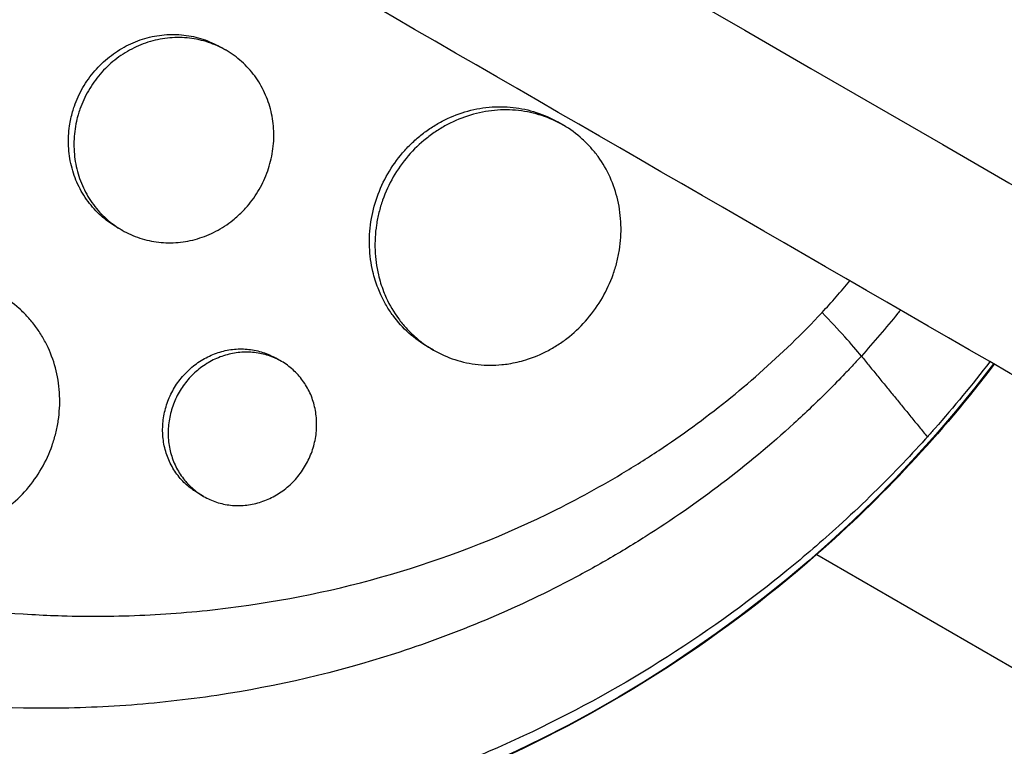
# Model space of a CAD drawing. Units: millimetres. Extents: x -6223 to 7637, y -4974 to 4759.
# Drawn here: x 748 to 805, y -498 to -456 of the extents above; entities that cross this region are included whole.
import ezdxf

# ---------------------------------------------------------------- set-up
doc = ezdxf.new("R2010")
doc.units = ezdxf.units.MM
doc.header["$LTSCALE"] = 20
doc.layers.add('2d', color=230, linetype='Continuous')

msp = doc.modelspace()

# ---------------------------------------------------------------- linework, layer by layer
at = {"layer": '2d'}
for p, q in [((760.383, -457.477), (760.067, -457.295)), ((779.869, -461.8), (779.55, -461.615)), ((754.385, -467.871), (754.068, -467.688)), ((770.002, -472.447), (770.001, -472.446)), ((772.372, -474.791), (772.052, -474.607)), ((763.588, -475.444), (763.271, -475.261)), ((784.786, -480.982), (784.786, -480.982)), ((759.09, -483.239), (758.772, -483.056)), ((794.52, -486.603), (939.616, -570.373))]:
    msp.add_line(p, q, dxfattribs=at)
at = {"layer": '2d', "extrusion": (0, 0, -1)}
for start_param, end_param in [(-1.443788, 1.443788), (1.697804, 4.585381)]:
    msp.add_ellipse((745.07, -430.167), major_axis=(37.5, 64.952), ratio=0.999848, start_param=start_param, end_param=end_param, dxfattribs=at)
at = {"layer": '2d'}
for points, knots in [([(295.194, -159.461), (307.909, -166.802), (320.678, -174.174), (377.105, -206.752), (421.005, -232.097), (516.967, -287.501), (569.13, -317.618), (673.162, -377.681), (725.052, -407.639), (828.411, -467.313), (879.901, -497.042), (982.559, -556.311), (1033.75, -585.866), (1135.938, -644.864), (1186.961, -674.322), (1288.762, -733.097), (1339.567, -762.43), (1440.984, -820.983), (1491.623, -850.219), (1592.885, -908.683), (1643.535, -937.926), (1744.782, -996.381), (1795.405, -1025.608), (1890.548, -1080.539), (1935.133, -1106.28), (1979.525, -1131.91)], [0.783302, 0.783302, 0.783302, 0.783302, 5.384342, 5.384342, 21.118074, 21.118074, 39.622133, 39.622133, 57.861957, 57.861957, 75.834504, 75.834504, 93.6161, 93.6161, 111.291598, 111.291598, 128.88305, 128.88305, 146.446037, 146.446037, 164.079423, 164.079423, 181.807412, 181.807412, 197.53803, 197.53803, 197.53803, 197.53803]), ([(291.465, -168.277), (292.498, -168.874), (293.543, -169.477), (297.113, -171.539), (299.6, -172.974), (304.603, -175.863), (307.105, -177.307), (314.612, -181.642), (319.619, -184.532), (334.643, -193.206), (344.666, -198.993), (374.752, -216.363), (394.835, -227.958), (455.15, -262.781), (495.451, -286.049), (616.59, -355.989), (697.663, -402.796), (941.503, -543.577), (1104.901, -637.915), (1431.688, -826.585), (1595.085, -920.923), (1830.089, -1056.602), (1902.367, -1098.332), (1974.406, -1139.924)], [0.0253433, 0.0253433, 0.0253433, 0.0253433, 0.0268916, 0.0268916, 0.0305877, 0.0305877, 0.0342839, 0.0342839, 0.0416762, 0.0416762, 0.0564608, 0.0564608, 0.0860301, 0.0860301, 0.1451687, 0.1451687, 0.2634458, 0.2634458, 0.5, 0.5, 0.7365542, 0.7365542, 0.8419723, 0.8419723, 0.8419723, 0.8419723]), ([(1970.025, -1148.364), (1951.736, -1137.805), (1933.416, -1127.228), (1863.426, -1086.819), (1811.536, -1056.861), (1708.178, -997.187), (1656.687, -967.458), (1554.029, -908.189), (1502.838, -878.634), (1400.65, -819.636), (1349.628, -790.178), (1247.827, -731.403), (1197.021, -702.07), (1095.604, -643.517), (1044.965, -614.281), (943.703, -555.817), (893.054, -526.574), (791.806, -468.119), (741.184, -438.892), (639.986, -380.466), (589.388, -351.253), (488.035, -292.737), (437.262, -263.423), (352.964, -214.753), (319.201, -195.26), (285.694, -175.915)], [33.14172, 33.14172, 33.14172, 33.14172, 39.622133, 39.622133, 57.861957, 57.861957, 75.834504, 75.834504, 93.6161, 93.6161, 111.291598, 111.291598, 128.88305, 128.88305, 146.446037, 146.446037, 164.079423, 164.079423, 181.807412, 181.807412, 199.667283, 199.667283, 217.76532, 217.76532, 229.896326, 229.896326, 229.896326, 229.896326]), ([(782.57, -365.215), (789.305, -369.103), (795.429, -374.045), (805.874, -385.565), (810.192, -392.141), (816.612, -406.296), (818.712, -413.872), (820.496, -429.303), (820.18, -437.155), (817.695, -449.697), (816.223, -454.525), (814.283, -459.157)], [4.712389, 4.712389, 4.712389, 4.712389, 5.023063, 5.023063, 5.333737, 5.333737, 5.644411, 5.644411, 5.955084, 5.955084, 6.156092, 6.156092, 6.156092, 6.156092]), ([(800.915, -479.803), (800.871, -479.852), (800.829, -479.899), (800.309, -480.473), (799.82, -480.998), (798.188, -482.697), (797.014, -483.838), (794.823, -485.83), (793.818, -486.695), (792.189, -488.021), (791.578, -488.502), (786.18, -492.617), (781.001, -495.631), (774.688, -498.356), (773.814, -498.713), (772.391, -499.263), (771.846, -499.467), (770.747, -499.862), (770.194, -500.053), (768.512, -500.614), (767.376, -500.962), (765.658, -501.445), (765.08, -501.599), (763.916, -501.896), (763.33, -502.037), (762.446, -502.24), (762.151, -502.305), (761.557, -502.434), (761.259, -502.496), (760.662, -502.618), (760.363, -502.676), (759.462, -502.848), (758.859, -502.955), (757.159, -503.236), (756.058, -503.392), (754.066, -503.63), (753.176, -503.72), (751.5, -503.86), (750.714, -503.912), (748.627, -504.02), (747.324, -504.052), (743.531, -504.049), (741.04, -503.922), (737.937, -503.608), (737.317, -503.538), (736.387, -503.42), (736.077, -503.379), (733.307, -502.994), (730.86, -502.529), (727.239, -501.652), (726.046, -501.332), (723.685, -500.635), (722.517, -500.259), (720.78, -499.652), (720.204, -499.444), (717.38, -498.379), (715.167, -497.422), (712.728, -496.223), (712.458, -496.088), (711.112, -495.406), (710.047, -494.834), (708.472, -493.938), (707.951, -493.634), (705.387, -492.092), (703.396, -490.762), (700.989, -488.98), (700.514, -488.62), (699.105, -487.524), (698.185, -486.772), (696.831, -485.611), (696.385, -485.219), (695.503, -484.425), (695.067, -484.024), (693.777, -482.807), (692.938, -481.976), (691.708, -480.7), (691.304, -480.269), (690.104, -478.964), (689.326, -478.074), (688.379, -476.939), (688.19, -476.71), (687.817, -476.252), (687.631, -476.021), (687.079, -475.326), (686.717, -474.859), (685.647, -473.444), (684.956, -472.484), (683.951, -471.015), (683.621, -470.519), (682.586, -468.924), (681.904, -467.811), (680.914, -466.092), (680.583, -465.5), (679.908, -464.251), (679.566, -463.593), (678.485, -461.441), (677.788, -459.926), (676.969, -457.977), (676.8, -457.565), (676.429, -456.635), (676.23, -456.118), (675.944, -455.351), (675.853, -455.103), (675.46, -454.015), (675.172, -453.169), (674.537, -451.187), (674.203, -450.048), (673.742, -448.328), (673.596, -447.753), (673.177, -446.023), (672.926, -444.864), (672.592, -443.116), (672.487, -442.532), (672.293, -441.361), (672.202, -440.775), (672.036, -439.6), (671.96, -439.012), (671.822, -437.834), (671.761, -437.244), (671.651, -436.063), (671.604, -435.472), (671.483, -433.692), (671.431, -432.502), (671.396, -430.717), (671.392, -430.122), (671.401, -428.337), (671.436, -427.147), (671.532, -425.364), (671.571, -424.771), (671.703, -423.087), (671.812, -421.998), (672.068, -419.931), (672.209, -418.953), (672.509, -417.133), (672.663, -416.29), (672.983, -414.695), (673.147, -413.942), (673.42, -412.776), (673.518, -412.375), (673.614, -411.995)], [-219.718261, -219.718261, -219.718261, -219.718261, -219.564246, -219.564246, -217.631861, -217.631861, -213.211515, -213.211515, -209.620697, -209.620697, -207.509624, -207.509624, -191.147795, -191.147795, -188.540314, -188.540314, -186.931712, -186.931712, -185.311334, -185.311334, -182.020095, -182.020095, -180.359979, -180.359979, -178.684428, -178.684428, -177.842184, -177.842184, -176.996384, -176.996384, -176.148147, -176.148147, -174.446239, -174.446239, -171.354621, -171.354621, -168.866214, -168.866214, -166.674674, -166.674674, -163.051733, -163.051733, -156.126413, -156.126413, -154.393214, -154.393214, -153.526371, -153.526371, -146.635511, -146.635511, -143.225456, -143.225456, -139.843167, -139.843167, -138.157994, -138.157994, -131.542709, -131.542709, -130.715466, -130.715466, -127.415629, -127.415629, -125.771021, -125.771021, -119.260399, -119.260399, -117.641186, -117.641186, -114.419561, -114.419561, -112.812293, -112.812293, -111.208435, -111.208435, -108.01802, -108.01802, -106.423101, -106.423101, -103.23448, -103.23448, -102.436473, -102.436473, -101.638956, -101.638956, -100.045044, -100.045044, -96.860209, -96.860209, -95.256262, -95.256262, -91.744932, -91.744932, -89.922475, -89.922475, -87.929958, -87.929958, -83.451629, -83.451629, -82.254796, -82.254796, -80.76386, -80.76386, -80.056245, -80.056245, -77.655984, -77.655984, -74.467784, -74.467784, -72.87523, -72.87523, -69.689865, -69.689865, -68.097328, -68.097328, -66.504846, -66.504846, -64.912542, -64.912542, -63.320205, -63.320205, -61.728487, -61.728487, -58.532434, -58.532434, -56.935303, -56.935303, -53.739865, -53.739865, -52.14398, -52.14398, -49.205221, -49.205221, -46.553534, -46.553534, -44.252683, -44.252683, -42.186257, -42.186257, -41.037497, -41.037497, -41.037497, -41.037497]), ([(797.101, -475.142), (797.024, -475.226), (796.945, -475.312), (796.788, -475.482), (796.551, -475.736), (795.996, -476.323), (794.87, -477.472), (793.879, -478.417), (791.864, -480.255), (790.475, -481.411), (787.611, -483.591), (786.136, -484.614), (783.859, -486.053), (783.089, -486.516), (781.527, -487.411), (780.734, -487.843), (776.734, -489.911), (773.46, -491.259), (766.767, -493.407), (763.349, -494.205), (758.978, -494.864), (758.098, -494.978), (756.342, -495.172), (755.464, -495.251), (752.833, -495.436), (751.081, -495.49), (745.83, -495.449), (742.335, -495.152), (737.97, -494.439), (737.097, -494.279), (735.351, -493.925), (734.479, -493.73), (731.883, -493.096), (730.171, -492.608), (726.786, -491.501), (725.113, -490.881), (722.632, -489.852), (721.809, -489.492), (720.174, -488.738), (719.361, -488.344), (715.329, -486.291), (712.257, -484.412), (706.42, -480.185), (703.654, -477.837), (700.403, -474.589), (699.764, -473.924), (698.519, -472.576), (697.912, -471.89), (696.134, -469.802), (695.009, -468.366), (691.813, -463.928), (689.92, -460.797), (687.871, -456.657), (687.477, -455.816), (686.724, -454.119), (686.367, -453.265), (685.353, -450.689), (684.753, -448.952), (683.178, -443.68), (682.427, -440.086), (681.881, -435.49), (681.792, -434.564), (681.654, -432.708), (681.606, -431.782), (681.522, -429.008), (681.549, -427.165), (681.764, -423.492), (681.952, -421.662), (682.358, -418.927), (682.592, -417.561), (682.92, -415.973), (683.098, -415.18), (683.177, -414.84), (683.231, -414.613), (683.258, -414.498), (683.285, -414.387)], [-0.0000001, -0.0000001, -0.0000001, -0.0000001, 0.0003437, 0.0003437, 0.0006874, 0.0013748, 0.0027497, 0.0054996, 0.0054996, 0.0109992, 0.0109992, 0.0164988, 0.0164988, 0.0192486, 0.0192486, 0.0219984, 0.0219984, 0.0329976, 0.0329976, 0.0439969, 0.0439969, 0.0467467, 0.0467467, 0.0494965, 0.0494965, 0.0549961, 0.0549961, 0.0659953, 0.0659953, 0.0687451, 0.0687451, 0.0714949, 0.0714949, 0.0769946, 0.0769946, 0.0824942, 0.0824942, 0.085244, 0.085244, 0.0879938, 0.0879938, 0.098993, 0.098993, 0.1099923, 0.1099923, 0.1127421, 0.1127421, 0.1154919, 0.1154919, 0.1209915, 0.1209915, 0.1319907, 0.1319907, 0.1347405, 0.1347405, 0.1374903, 0.1374903, 0.14299, 0.14299, 0.1539892, 0.1539892, 0.156739, 0.156739, 0.1594888, 0.1594888, 0.1649884, 0.1649884, 0.170488, 0.170488, 0.1732378, 0.1746127, 0.1753002, 0.1756439, 0.1756439, 0.1759877, 0.1759877, 0.1759877, 0.1759877]), ([(689.779, -415.985), (689.002, -419.293), (688.547, -422.627), (688.321, -427.665), (688.322, -429.351), (688.478, -432.735), (688.635, -434.44), (689.325, -439.474), (690.076, -442.749), (691.614, -447.548), (692.195, -449.129), (693.17, -451.471), (693.513, -452.247), (694.232, -453.788), (694.606, -454.547), (696.547, -458.292), (698.327, -461.124), (701.313, -465.14), (702.361, -466.439), (704.013, -468.33), (704.577, -468.951), (705.731, -470.172), (706.321, -470.773), (709.312, -473.701), (711.851, -475.826), (715.86, -478.707), (717.23, -479.615), (719.336, -480.902), (720.046, -481.318), (721.483, -482.124), (722.211, -482.515), (725.879, -484.397), (728.886, -485.665), (733.5, -487.227), (735.055, -487.691), (737.415, -488.3), (738.207, -488.489), (739.789, -488.835), (740.581, -488.993), (743.961, -489.603), (746.554, -489.91), (749.155, -490.059)], [0.0127656, 0.0127656, 0.0127656, 0.0127656, 0.0229572, 0.0229572, 0.028053, 0.028053, 0.0331488, 0.0331488, 0.0433404, 0.0433404, 0.0484362, 0.0484362, 0.0509841, 0.0509841, 0.053532, 0.053532, 0.0637237, 0.0637237, 0.0688195, 0.0688195, 0.0713674, 0.0713674, 0.0739153, 0.0739153, 0.0841069, 0.0841069, 0.0892027, 0.0892027, 0.0917506, 0.0917506, 0.0942985, 0.0942985, 0.1044901, 0.1044901, 0.1095859, 0.1095859, 0.1121338, 0.1121338, 0.1146817, 0.1146817, 0.1230063, 0.1230063, 0.1230063, 0.1230063]), ([(751.523, -461.027), (751.554, -460.92), (751.588, -460.813), (751.753, -460.336), (751.92, -459.972), (752.116, -459.633), (752.312, -459.293), (752.539, -458.974), (752.925, -458.526), (753.061, -458.382), (753.344, -458.11), (753.491, -457.982), (753.948, -457.62), (754.277, -457.407), (754.969, -457.047), (755.326, -456.904), (756.06, -456.689), (756.442, -456.617), (757.199, -456.552), (757.575, -456.556), (758.137, -456.62), (758.324, -456.652), (758.692, -456.732), (758.872, -456.781), (759.402, -456.956), (759.742, -457.107), (760.067, -457.295)], [0.01728112, 0.01728112, 0.01728112, 0.01728112, 0.01761801, 0.01761801, 0.01879254, 0.01879254, 0.01879254, 0.01996682, 0.01996682, 0.02055396, 0.02055396, 0.0211411, 0.0211411, 0.02231537, 0.02231537, 0.02348965, 0.02348965, 0.02466393, 0.02466393, 0.0258382, 0.0258382, 0.02642534, 0.02642534, 0.02701248, 0.02701248, 0.02818602, 0.02818602, 0.02818602, 0.02818602]), ([(762.305, -465.515), (762.504, -465.171), (762.667, -464.815), (762.861, -464.262), (762.917, -464.074), (763.013, -463.693), (763.051, -463.499), (763.139, -462.92), (763.16, -462.534), (763.129, -461.763), (763.076, -461.376), (762.898, -460.636), (762.775, -460.278), (762.536, -459.761), (762.447, -459.592), (762.256, -459.268), (762.049, -458.957), (761.813, -458.668), (761.562, -458.392), (761.429, -458.259), (761.01, -457.884), (760.71, -457.666), (760.067, -457.294), (759.721, -457.139), (759.012, -456.906), (758.647, -456.825), (758.085, -456.761), (757.895, -456.748), (757.515, -456.743), (757.326, -456.75), (756.76, -456.799), (756.386, -456.869), (755.642, -457.086), (755.284, -457.23), (754.77, -457.496), (754.602, -457.594), (754.275, -457.806), (754.114, -457.921), (753.653, -458.285), (753.372, -458.556), (752.86, -459.149), (752.628, -459.475), (752.432, -459.815)], [0, 0, 0, 0, 0.00117451, 0.00117451, 0.00176176, 0.00176176, 0.00234902, 0.00234902, 0.00352353, 0.00352353, 0.00469804, 0.00469804, 0.00587255, 0.00587255, 0.0064598, 0.0064598, 0.00704705, 0.00763431, 0.00763431, 0.00822156, 0.00822156, 0.00939607, 0.00939607, 0.01057058, 0.01057058, 0.01174509, 0.01174509, 0.01233235, 0.01233235, 0.0129196, 0.0129196, 0.01409411, 0.01409411, 0.01526862, 0.01526862, 0.01585587, 0.01585587, 0.01644313, 0.01644313, 0.01761764, 0.01761764, 0.01879215, 0.01879215, 0.01879215, 0.01879215]), ([(752.432, -459.815), (752.236, -460.154), (752.072, -460.51), (751.905, -460.99), (751.87, -461.1), (751.838, -461.209)], [0.018792146, 0.018792146, 0.018792146, 0.018792146, 0.019966397, 0.019966397, 0.020306503, 0.020306503, 0.020306503, 0.020306503]), ([(769.171, -471.216), (769.051, -470.909), (768.951, -470.59), (768.763, -469.794), (768.699, -469.319), (768.67, -468.598), (768.672, -468.356), (768.7, -467.87), (768.725, -467.624), (768.836, -466.897), (768.955, -466.422), (769.28, -465.494), (769.49, -465.037), (769.737, -464.61), (769.983, -464.183), (770.267, -463.782), (770.75, -463.218), (770.921, -463.036), (771.275, -462.695), (771.641, -462.372), (772.035, -462.087), (772.441, -461.82), (772.653, -461.695), (773.297, -461.356), (773.739, -461.175), (774.648, -460.902), (775.119, -460.81), (776.05, -460.723), (776.513, -460.726), (777.202, -460.801), (777.432, -460.839), (777.881, -460.935), (778.101, -460.995), (778.745, -461.206), (779.157, -461.389), (779.55, -461.615)], [0.01666901, 0.01666901, 0.01666901, 0.01666901, 0.01770998, 0.01770998, 0.01918581, 0.01918581, 0.01992373, 0.01992373, 0.02066164, 0.02066164, 0.02213748, 0.02213748, 0.02361331, 0.02361331, 0.02361331, 0.02508881, 0.02508881, 0.02582656, 0.02582656, 0.02656432, 0.02730207, 0.02730207, 0.02803982, 0.02803982, 0.02951533, 0.02951533, 0.03099083, 0.03099083, 0.03246633, 0.03246633, 0.03320409, 0.03320409, 0.03394184, 0.03394184, 0.0354067, 0.0354067, 0.0354067, 0.0354067]), ([(754.068, -467.688), (753.748, -467.503), (753.442, -467.282), (752.886, -466.786), (752.635, -466.51), (752.298, -466.056), (752.192, -465.897), (751.998, -465.571), (751.909, -465.404), (751.669, -464.889), (751.542, -464.53), (751.358, -463.777), (751.304, -463.395), (751.278, -462.817), (751.278, -462.623), (751.298, -462.233), (751.317, -462.037), (751.386, -461.567), (751.445, -461.295), (751.523, -461.027)], [0.046981903, 0.046981903, 0.046981903, 0.046981903, 0.048151778, 0.048151778, 0.049326311, 0.049326311, 0.049913578, 0.049913578, 0.050500845, 0.050500845, 0.051675379, 0.051675379, 0.052849913, 0.052849913, 0.05343718, 0.05343718, 0.054024447, 0.054024447, 0.054862097, 0.054862097, 0.054862097, 0.054862097]), ([(751.838, -461.209), (751.815, -461.289), (751.794, -461.369), (751.727, -461.64), (751.69, -461.831), (751.605, -462.408), (751.584, -462.799), (751.619, -463.578), (751.674, -463.959), (751.855, -464.702), (751.983, -465.069), (752.305, -465.757), (752.497, -466.081), (752.833, -466.535), (752.954, -466.682), (753.208, -466.96), (753.341, -467.092), (753.757, -467.464), (754.058, -467.682), (754.708, -468.057), (755.048, -468.209), (755.577, -468.383), (755.756, -468.432), (756.122, -468.512), (756.309, -468.542), (756.869, -468.606), (757.243, -468.61), (757.994, -468.542), (758.373, -468.47), (759.103, -468.253), (759.458, -468.109), (759.972, -467.84), (760.142, -467.741), (760.467, -467.529), (760.624, -467.415), (760.994, -467.121), (761.201, -466.932), (761.396, -466.728)], [0.0203065, 0.0203065, 0.0203065, 0.0203065, 0.02055352, 0.02055352, 0.02114065, 0.02114065, 0.0223149, 0.0223149, 0.02348915, 0.02348915, 0.0246634, 0.0246634, 0.02583765, 0.02583765, 0.02642478, 0.02642478, 0.0270119, 0.0270119, 0.02818615, 0.02818615, 0.02936041, 0.02936041, 0.02994753, 0.02994753, 0.03053466, 0.03053466, 0.03170891, 0.03170891, 0.03288316, 0.03288316, 0.03405741, 0.03405741, 0.03464454, 0.03464454, 0.03523166, 0.03523166, 0.03607491, 0.03607491, 0.03607491, 0.03607491]), ([(782.138, -471.77), (782.387, -471.338), (782.593, -470.89), (782.839, -470.197), (782.91, -469.962), (783.032, -469.485), (783.082, -469.242), (783.195, -468.519), (783.225, -468.038), (783.202, -467.319), (783.183, -467.078), (783.122, -466.603), (783.08, -466.37), (782.922, -465.683), (782.774, -465.241), (782.389, -464.389), (782.157, -463.99), (781.755, -463.437), (781.612, -463.26), (781.307, -462.921), (781.145, -462.757), (780.638, -462.299), (780.273, -462.034), (779.49, -461.58), (779.068, -461.391), (778.203, -461.108), (777.757, -461.012), (777.068, -460.936), (776.834, -460.922), (776.368, -460.918), (776.135, -460.928), (775.439, -460.993), (774.977, -461.083), (774.057, -461.358), (773.613, -461.54), (772.975, -461.876), (772.767, -461.999), (772.359, -462.266), (772.159, -462.411), (771.584, -462.87), (771.233, -463.21), (770.592, -463.956), (770.301, -464.367), (770.055, -464.793)], [0, 0, 0, 0, 0.00147571, 0.00147571, 0.00221356, 0.00221356, 0.00295142, 0.00295142, 0.00442712, 0.00442712, 0.00516498, 0.00516498, 0.00590283, 0.00590283, 0.00737854, 0.00737854, 0.00885425, 0.00885425, 0.0095921, 0.0095921, 0.01032995, 0.01032995, 0.01180566, 0.01180566, 0.01328137, 0.01328137, 0.01475708, 0.01475708, 0.01549493, 0.01549493, 0.01623278, 0.01623278, 0.01770849, 0.01770849, 0.0191842, 0.0191842, 0.01992205, 0.01992205, 0.02065991, 0.02065991, 0.02213561, 0.02213561, 0.02361132, 0.02361132, 0.02361132, 0.02361132]), ([(770.055, -464.793), (769.808, -465.22), (769.602, -465.667), (769.356, -466.367), (769.284, -466.606), (769.165, -467.083), (769.069, -467.562), (769.018, -468.045), (768.991, -468.53), (768.988, -468.776), (769.017, -469.503), (769.081, -469.977), (769.267, -470.765), (769.368, -471.089), (769.489, -471.4)], [0.023611322, 0.023611322, 0.023611322, 0.023611322, 0.025086701, 0.025086701, 0.025824391, 0.025824391, 0.02656208, 0.027299769, 0.027299769, 0.028037459, 0.028037459, 0.029512838, 0.029512838, 0.030557242, 0.030557242, 0.030557242, 0.030557242]), ([(761.396, -466.728), (761.473, -466.648), (761.547, -466.565), (761.878, -466.181), (762.107, -465.859), (762.305, -465.515)], [0.036074914, 0.036074914, 0.036074914, 0.036074914, 0.036405912, 0.036405912, 0.037580163, 0.037580163, 0.037580163, 0.037580163]), ([(749.724, -481.633), (749.972, -481.203), (750.176, -480.758), (750.418, -480.066), (750.488, -479.832), (750.607, -479.356), (750.655, -479.113), (750.764, -478.389), (750.79, -477.907), (750.75, -476.943), (750.682, -476.458), (750.459, -475.531), (750.304, -475.084), (750.003, -474.436), (749.892, -474.224), (749.651, -473.819), (749.392, -473.428), (749.095, -473.066), (748.78, -472.719), (748.611, -472.553), (748.085, -472.082), (747.708, -471.809), (746.9, -471.342), (746.465, -471.147), (745.574, -470.852), (745.116, -470.751), (744.411, -470.668), (744.172, -470.652), (743.695, -470.645), (743.458, -470.653), (742.748, -470.713), (742.278, -470.8), (741.345, -471.069), (740.896, -471.249), (740.252, -471.581), (740.042, -471.702), (739.631, -471.966), (739.43, -472.11), (738.853, -472.565), (738.501, -472.902), (737.86, -473.643), (737.57, -474.05), (737.325, -474.474)], [0, 0, 0, 0, 0.00146718, 0.00146718, 0.00220077, 0.00220077, 0.00293435, 0.00293435, 0.00440153, 0.00440153, 0.00586871, 0.00586871, 0.00733589, 0.00733589, 0.00806948, 0.00806948, 0.00880306, 0.00953665, 0.00953665, 0.01027024, 0.01027024, 0.01173742, 0.01173742, 0.0132046, 0.0132046, 0.01467177, 0.01467177, 0.01540536, 0.01540536, 0.01613895, 0.01613895, 0.01760613, 0.01760613, 0.01907331, 0.01907331, 0.01980689, 0.01980689, 0.02054048, 0.02054048, 0.02200766, 0.02200766, 0.02347484, 0.02347484, 0.02347484, 0.02347484]), ([(772.052, -474.607), (771.664, -474.383), (771.293, -474.114), (770.618, -473.509), (770.312, -473.171), (769.902, -472.613), (769.773, -472.417), (769.537, -472.015), (769.429, -471.808), (769.275, -471.472), (769.221, -471.345), (769.171, -471.216)], [0.059040591, 0.059040591, 0.059040591, 0.059040591, 0.060503867, 0.060503867, 0.061979698, 0.061979698, 0.062717614, 0.062717614, 0.06345553, 0.06345553, 0.063890394, 0.063890394, 0.063890394, 0.063890394]), ([(769.489, -471.4), (769.54, -471.529), (769.593, -471.655), (769.845, -472.205), (770.079, -472.603), (770.489, -473.163), (770.637, -473.343), (770.945, -473.684), (771.107, -473.845), (771.614, -474.3), (771.981, -474.567), (772.774, -475.023), (773.188, -475.206), (773.833, -475.415), (774.052, -475.473), (774.498, -475.568), (774.727, -475.604), (775.411, -475.676), (775.869, -475.677), (776.462, -475.619), (776.596, -475.602), (776.73, -475.581)], [0.030557242, 0.030557242, 0.030557242, 0.030557242, 0.030988217, 0.030988217, 0.032463595, 0.032463595, 0.033201285, 0.033201285, 0.033938974, 0.033938974, 0.035414353, 0.035414353, 0.036889732, 0.036889732, 0.037627421, 0.037627421, 0.038365111, 0.038365111, 0.03984049, 0.03984049, 0.040267623, 0.040267623, 0.040267623, 0.040267623]), ([(776.73, -475.581), (777.058, -475.529), (777.386, -475.453), (778.155, -475.217), (778.593, -475.035), (779.229, -474.696), (779.439, -474.571), (779.843, -474.303), (780.038, -474.16), (780.605, -473.703), (780.957, -473.362), (781.602, -472.607), (781.888, -472.202), (782.138, -471.77)], [0.040267623, 0.040267623, 0.040267623, 0.040267623, 0.041315869, 0.041315869, 0.042791247, 0.042791247, 0.043528937, 0.043528937, 0.044266626, 0.044266626, 0.045742005, 0.045742005, 0.047217384, 0.047217384, 0.047217384, 0.047217384]), ([(785.395, -480.583), (786.059, -480.143), (786.714, -479.687), (790.012, -477.283), (792.509, -475.097), (794.832, -472.623)], [0.16315824, 0.16315824, 0.16315824, 0.16315824, 0.16563981, 0.16563981, 0.17583142, 0.17583142, 0.17583142, 0.17583142]), ([(797.101, -475.142), (796.837, -474.814), (796.517, -474.439), (795.76, -473.596), (795.324, -473.129), (794.832, -472.623)], [0, 0, 0, 0, 0.5, 0.5, 1, 1, 1, 1]), ([(799.358, -472.479), (799.308, -472.541), (799.258, -472.604), (798.526, -473.51), (797.822, -474.336), (797.101, -475.142)], [0.022583056, 0.022583056, 0.022583056, 0.022583056, 0.022823161, 0.022823161, 0.026083621, 0.026083621, 0.026083621, 0.026083621]), ([(737.325, -474.474), (737.08, -474.899), (736.876, -475.343), (736.634, -476.041), (736.563, -476.279), (736.447, -476.755), (736.354, -477.234), (736.307, -477.717), (736.283, -478.203), (736.283, -478.449), (736.317, -479.181), (736.387, -479.657), (736.558, -480.355), (736.627, -480.586), (736.788, -481.04), (736.879, -481.263), (737.183, -481.91), (737.425, -482.316), (737.849, -482.886), (738.001, -483.07), (738.32, -483.42), (738.487, -483.585), (739.011, -484.052), (739.389, -484.326), (740.206, -484.798), (740.633, -484.988), (741.297, -485.207), (741.522, -485.269), (741.981, -485.37), (742.216, -485.409), (742.918, -485.489), (743.387, -485.494), (744.328, -485.411), (744.804, -485.321), (745.719, -485.051), (746.162, -484.872), (746.807, -484.536), (747.019, -484.412), (747.426, -484.147), (747.622, -484.005), (748.192, -483.552), (748.545, -483.213), (749.19, -482.464), (749.476, -482.062), (749.724, -481.633)], [0.02347484, 0.02347484, 0.02347484, 0.02347484, 0.02494169, 0.02494169, 0.02567512, 0.02567512, 0.02640855, 0.02714198, 0.02714198, 0.02787541, 0.02787541, 0.02934226, 0.02934226, 0.03007569, 0.03007569, 0.03080912, 0.03080912, 0.03227597, 0.03227597, 0.0330094, 0.0330094, 0.03374283, 0.03374283, 0.03520968, 0.03520968, 0.03667654, 0.03667654, 0.03740997, 0.03740997, 0.03814339, 0.03814339, 0.03961025, 0.03961025, 0.04107711, 0.04107711, 0.04254396, 0.04254396, 0.04327739, 0.04327739, 0.04401082, 0.04401082, 0.04547767, 0.04547767, 0.04694453, 0.04694453, 0.04694453, 0.04694453]), ([(757.358, -477.044), (757.506, -476.788), (757.676, -476.548), (758.062, -476.098), (758.276, -475.892), (758.731, -475.528), (758.977, -475.367), (759.493, -475.096), (759.759, -474.988), (760.305, -474.824), (760.589, -474.769), (761.15, -474.718), (761.429, -474.72), (761.984, -474.781), (762.259, -474.841), (762.781, -475.011), (763.031, -475.123), (763.271, -475.261)], [0.014133294, 0.014133294, 0.014133294, 0.014133294, 0.015016428, 0.015016428, 0.015899561, 0.015899561, 0.016782694, 0.016782694, 0.017665827, 0.017665827, 0.01854896, 0.01854896, 0.019432093, 0.019432093, 0.020315227, 0.020315227, 0.021196534, 0.021196534, 0.021196534, 0.021196534]), ([(764.986, -481.447), (765.135, -481.189), (765.258, -480.921), (765.454, -480.367), (765.526, -480.077), (765.616, -479.498), (765.632, -479.209), (765.612, -478.632), (765.573, -478.343), (765.443, -477.79), (765.353, -477.524), (765.118, -477.01), (764.976, -476.768), (764.65, -476.322), (764.463, -476.115), (764.052, -475.745), (763.83, -475.584), (763.356, -475.31), (763.1, -475.195), (762.576, -475.024), (762.306, -474.965), (761.751, -474.903), (761.467, -474.901), (760.907, -474.952), (760.629, -475.006), (760.076, -475.17), (759.809, -475.279), (759.298, -475.548), (759.051, -475.709), (758.592, -476.076), (758.381, -476.279), (757.997, -476.726), (757.823, -476.971), (757.675, -477.227)], [0, 0, 0, 0, 0.00088328, 0.00088328, 0.00176657, 0.00176657, 0.00264985, 0.00264985, 0.00353313, 0.00353313, 0.00441641, 0.00441641, 0.0052997, 0.0052997, 0.00618298, 0.00618298, 0.00706626, 0.00706626, 0.00794955, 0.00794955, 0.00883283, 0.00883283, 0.00971611, 0.00971611, 0.01059939, 0.01059939, 0.01148268, 0.01148268, 0.01236596, 0.01236596, 0.01324924, 0.01324924, 0.01413253, 0.01413253, 0.01413253, 0.01413253]), ([(804.783, -475.611), (801.741, -479.607), (798.297, -483.296), (788.677, -491.719), (782.035, -495.919), (767.78, -502.089), (760.168, -504.059), (744.7, -505.577), (736.846, -505.125), (721.647, -501.839), (714.305, -499.007), (707.57, -495.118)], [0.127094, 0.127094, 0.127094, 0.127094, 0.328101, 0.328101, 0.638775, 0.638775, 0.949449, 0.949449, 1.260122, 1.260122, 1.570796, 1.570796, 1.570796, 1.570796]), ([(804.528, -475.464), (803.511, -476.787), (802.45, -478.073), (801.209, -479.476), (801.06, -479.643), (800.915, -479.803)], [-37.1028, -37.1028, -37.1028, -37.1028, -32.035348, -32.035348, -31.404173, -31.404173, -31.404173, -31.404173]), ([(758.772, -483.056), (758.536, -482.92), (758.31, -482.756), (757.9, -482.389), (757.715, -482.184), (757.384, -481.735), (757.24, -481.49), (757.005, -480.98), (756.912, -480.712), (756.778, -480.151), (756.739, -479.865), (756.716, -479.289), (756.732, -478.994), (756.82, -478.413), (756.89, -478.129), (757.085, -477.573), (757.211, -477.299), (757.358, -477.044)], [0.035333882, 0.035333882, 0.035333882, 0.035333882, 0.036213403, 0.036213403, 0.037096734, 0.037096734, 0.037980065, 0.037980065, 0.038863396, 0.038863396, 0.039746727, 0.039746727, 0.040630058, 0.040630058, 0.041513389, 0.041513389, 0.04239672, 0.04239672, 0.04239672, 0.04239672]), ([(757.675, -477.227), (757.528, -477.482), (757.405, -477.749), (757.208, -478.309), (757.137, -478.597), (757.049, -479.173), (757.033, -479.466), (757.056, -480.049), (757.095, -480.333), (757.227, -480.888), (757.321, -481.161), (757.557, -481.673), (757.699, -481.914), (758.029, -482.364), (758.218, -482.572), (758.627, -482.939), (758.85, -483.101), (759.33, -483.378), (759.581, -483.49), (760.102, -483.66), (760.376, -483.718), (760.929, -483.779), (761.206, -483.78), (761.764, -483.728), (762.046, -483.673), (762.59, -483.509), (762.854, -483.4), (763.366, -483.13), (763.612, -482.968), (764.066, -482.604), (764.278, -482.399), (764.665, -481.948), (764.836, -481.706), (764.986, -481.447)], [0.01413253, 0.01413253, 0.01413253, 0.01413253, 0.01501561, 0.01501561, 0.0158987, 0.0158987, 0.01678178, 0.01678178, 0.01766486, 0.01766486, 0.01854795, 0.01854795, 0.01943103, 0.01943103, 0.02031412, 0.02031412, 0.0211972, 0.0211972, 0.02208029, 0.02208029, 0.02296337, 0.02296337, 0.02384646, 0.02384646, 0.02472954, 0.02472954, 0.02561263, 0.02561263, 0.02649571, 0.02649571, 0.02737879, 0.02737879, 0.02826188, 0.02826188, 0.02826188, 0.02826188]), ([(749.155, -490.059), (749.739, -490.092), (750.322, -490.117), (752.501, -490.182), (754.098, -490.169), (756.499, -490.058), (757.3, -490.005), (758.905, -489.868), (759.708, -489.784), (763.696, -489.286), (766.825, -488.643), (772.969, -486.851), (775.983, -485.703), (779.678, -483.909), (780.41, -483.534), (781.852, -482.754), (782.563, -482.348), (783.985, -481.496), (784.695, -481.048), (785.395, -480.583)], [0.12300631, 0.12300631, 0.12300631, 0.12300631, 0.12487335, 0.12487335, 0.12996916, 0.12996916, 0.13251706, 0.13251706, 0.13506496, 0.13506496, 0.14525658, 0.14525658, 0.15544819, 0.15544819, 0.1579961, 0.1579961, 0.160544, 0.160544, 0.16315824, 0.16315824, 0.16315824, 0.16315824])]:
    msp.add_open_spline(points, degree=3, knots=knots, dxfattribs=at)
for points, degree in [([(779.708, -461.71), (779.709, -461.71), (779.709, -461.71), (779.709, -461.71)], 3), ([(794.832, -472.623), (795.382, -472.026), (795.919, -471.418), (796.443, -470.796)], 3), ([(797.101, -475.142), (800.915, -479.803)], 1)]:
    msp.add_open_spline(points, degree=degree, dxfattribs=at)

doc.saveas('drawing.dxf')
